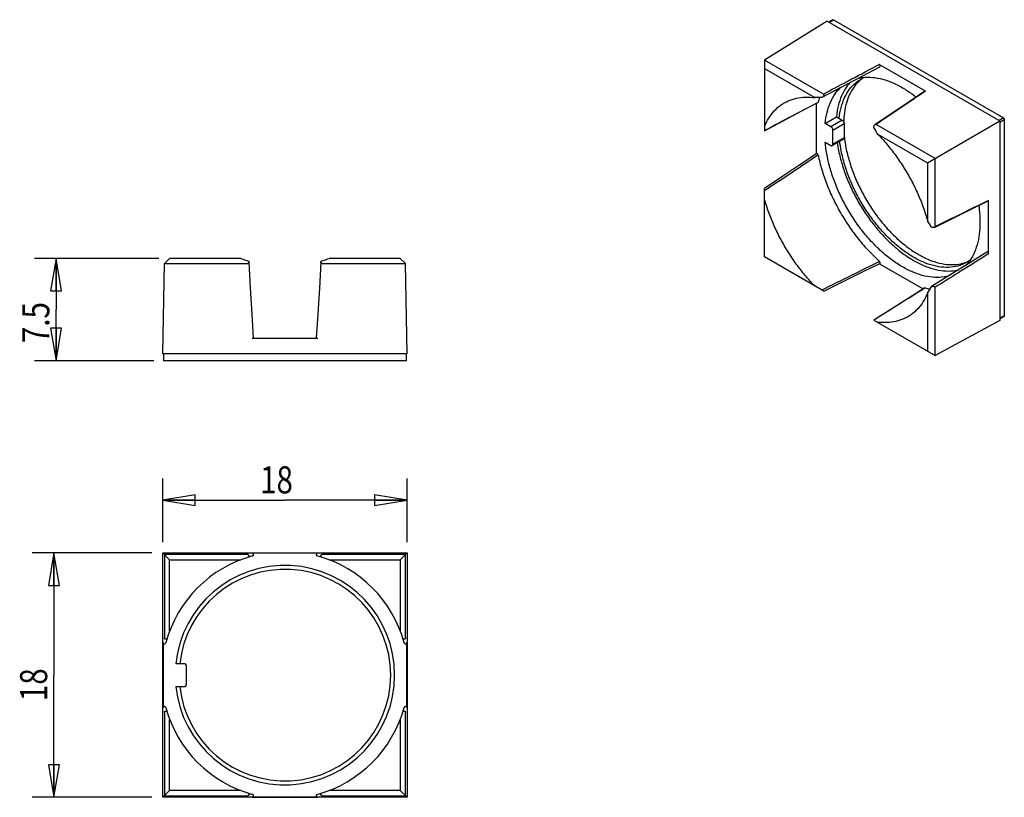
# Model space of a CAD drawing. Units: inches. Extents: x 0.74 to 6.42, y 1.51 to 5.99.
import ezdxf

# ---------------------------------------------------------------- set-up
doc = ezdxf.new("R2010")
doc.units = ezdxf.units.IN
doc.header["$LTSCALE"] = 0.605
doc.header["$MEASUREMENT"] = 0
doc.layers.get('0').update_dxf_attribs({"linetype": 'CONTINUOUS'})
doc.styles.get("Standard").update_dxf_attribs({"font": 'txt', "width": 0.8})
doc.dimstyles.new('DIMSTYLE_1', dxfattribs={"dimtxt": 0.15625, "dimasz": 0.1875, "dimexe": 0.18, "dimexo": 0.0625, "dimgap": 0.09, "dimtad": 1, "dimdec": 0, "dimlfac": 0.5, "dimzin": 4, "dimdsep": 46, "dimtxsty": 'Standard', "dimblk": 'CLOSED', "dimblk1": 'CLOSED', "dimblk2": 'CLOSED', "dimcen": 0.09, "dimadec": 0, "dimazin": 0, "dimtfac": 1, "dimtdec": 0, "dimtofl": 0, "dimtmove": 0, "dimatfit": 3, "dimldrblk": 'CLOSED', "dimfxl": 0, "dimtolj": 1, "dimtzin": 4, "dimarcsym": 0})
doc.dimstyles.new('DIMSTYLE_2', dxfattribs={"dimtxt": 0.15625, "dimasz": 0.1875, "dimexe": 0.18, "dimexo": 0.0625, "dimgap": 0.09, "dimtad": 1, "dimlfac": 0.5, "dimzin": 4, "dimdsep": 46, "dimtxsty": 'Standard', "dimblk": 'CLOSED', "dimblk1": 'CLOSED', "dimblk2": 'CLOSED', "dimcen": 0.09, "dimadec": 0, "dimazin": 0, "dimtp": 0.05, "dimtm": 0.05, "dimtfac": 1, "dimtofl": 0, "dimtmove": 0, "dimatfit": 3, "dimldrblk": 'CLOSED', "dimfxl": 0, "dimtolj": 1, "dimtzin": 4, "dimarcsym": 0})

# ---------------------------------------------------------------- blocks, each defined once
blk = doc.blocks.new('_CLOSED')
at = {"color": 0, "linetype": 'ByBlock'}
for p, q in [((0, 0), (-1, 0.167)), ((-1, 0.167), (-1, -0.167)), ((-1, -0.167), (0, 0)), ((-1, 0), (0, 0))]:
    blk.add_line(p, q, dxfattribs=at)
blk = doc.blocks.new('*D')
at = {"color": 2, "linetype": 'CONTINUOUS'}
for p, q in [((1.5427, 4.6169), (0.8251, 4.6169)), ((0.9501, 4.6169), (0.9501, 4.3217)), ((0.9501, 4.0264), (0.9501, 4.3217)), ((1.5151, 4.0264), (0.8251, 4.0264)), ((1.5658, 2.9799), (1.5658, 3.3473)), ((2.9753, 2.9799), (2.9753, 3.3473)), ((1.5658, 3.2223), (2.2705, 3.2223)), ((2.9753, 3.2223), (2.2705, 3.2223)), ((1.5033, 2.9174), (0.813, 2.9174)), ((0.938, 2.9174), (0.938, 2.2127)), ((0.938, 1.5079), (0.938, 2.2127)), ((1.5033, 1.5079), (0.813, 1.5079))]:
    blk.add_line(p, q, dxfattribs=at)
at = {"color": 2, "linetype": 'CONTINUOUS', "xscale": 0.1875, "yscale": 0.1875, "zscale": 0.1875}
for p, rotation in [((0.9501, 4.6169), 90), ((0.9501, 4.0264), 270), ((1.5658, 3.2223), 180), ((0.938, 2.9174), 90), ((0.938, 1.5079), 270)]:
    blk.add_blockref('_CLOSED', p, dxfattribs=dict(at, rotation=rotation))
blk.add_blockref('_CLOSED', (2.9753, 3.2223), dxfattribs=at)
at = {"color": 2, "linetype": 'CONTINUOUS', "width": 0.8}
for s, p in [('7.5', (0.9111, 4.1279)), ('18', (0.8989, 2.0629))]:
    blk.add_text(s, height=0.15625, rotation=90, dxfattribs=at).set_placement(p)
blk.add_text('18', height=0.15625, dxfattribs=at).set_placement((2.1272, 3.2613))

msp = doc.modelspace()

# ---------------------------------------------------------------- linework, layer by layer
at = {"color": 7, "linetype": 'CONTINUOUS'}
for p, q in [((5.3992, 5.985), (5.0373, 5.7612)), ((5.3992, 5.985), (6.3958, 5.4096)), ((5.4314, 5.9934), (5.408, 5.9799)), ((5.4354, 5.9931), (6.4153, 5.4273)), ((5.0373, 5.7612), (5.0373, 5.3534)), ((5.3774, 5.5649), (5.0373, 5.7612)), ((5.0373, 5.7118), (5.3273, 5.5443)), ((5.9665, 5.5816), (5.6993, 5.7359)), ((5.3357, 5.5109), (5.3357, 5.2199)), ((5.3877, 5.3957), (5.4523, 5.433)), ((5.4523, 5.433), (5.4855, 5.4138)), ((5.7711, 5.4529), (5.6751, 5.3888)), ((5.9782, 5.1685), (6.3958, 5.4096)), ((6.3958, 5.4096), (6.3958, 4.2588)), ((6.4209, 5.4177), (6.4209, 4.2861)), ((5.4209, 5.3765), (5.3877, 5.3957)), ((5.432, 5.2749), (5.432, 5.3572)), ((5.4966, 5.3945), (5.4966, 5.3122)), ((6.0211, 5.1933), (5.6809, 5.3896)), ((5.3877, 5.2877), (5.4209, 5.2685)), ((5.4934, 5.305), (5.4288, 5.2677)), ((5.6882, 5.336), (5.9782, 5.1685)), ((6.0211, 4.8005), (6.0211, 5.1933)), ((5.9782, 5.1685), (5.9782, 4.8336)), ((5.0373, 4.6253), (5.0373, 5.0205)), ((6.3301, 4.6433), (6.3301, 4.9518)), ((1.5749, 4.5867), (1.6052, 4.6169)), ((2.0154, 4.6169), (1.6052, 4.6169)), ((2.9359, 4.6169), (2.5257, 4.6169)), ((2.9359, 4.6169), (2.9662, 4.5867)), ((5.3796, 4.4276), (5.0373, 4.6253)), ((1.5658, 4.0658), (1.5749, 4.5867)), ((1.5749, 4.5867), (2.0559, 4.5867)), ((2.4852, 4.5867), (2.9662, 4.5867)), ((2.9753, 4.0658), (2.9662, 4.5867)), ((5.5997, 4.5365), (5.7031, 4.5872)), ((5.7015, 4.5864), (5.9535, 4.4409)), ((6.0211, 4.0573), (6.0211, 4.45)), ((5.9782, 4.4169), (5.9782, 4.082)), ((5.7715, 4.3261), (5.6679, 4.2612)), ((5.6679, 4.2612), (6.0211, 4.0573)), ((6.4192, 4.2825), (6.3958, 4.269)), ((6.3958, 4.2588), (6.0211, 4.0573)), ((2.0816, 4.1571), (2.4595, 4.1571)), ((2.9753, 4.0658), (1.5658, 4.0658)), ((1.5697, 4.0658), (1.5697, 4.0264)), ((2.9713, 4.0264), (2.9713, 4.0658)), ((2.9713, 4.0264), (1.5697, 4.0264)), ((1.5658, 1.5079), (1.5658, 2.9174)), ((1.5658, 2.9174), (1.6052, 2.878)), ((1.5658, 2.9174), (2.9753, 2.9174)), ((1.5749, 2.9083), (1.5749, 2.4273)), ((2.0559, 2.9083), (1.5749, 2.9083)), ((2.4595, 2.9158), (2.0816, 2.9158)), ((2.9662, 2.9083), (2.4852, 2.9083)), ((2.9359, 2.878), (2.9753, 2.9174)), ((2.9662, 2.4273), (2.9662, 2.9083)), ((2.9753, 2.9174), (2.9753, 1.5079)), ((1.6052, 2.4678), (1.6052, 2.878)), ((1.6052, 2.878), (2.0154, 2.878)), ((2.5257, 2.878), (2.9359, 2.878)), ((2.9359, 2.878), (2.9359, 2.4678)), ((1.5674, 2.4016), (1.5674, 2.0237)), ((2.9737, 2.0237), (2.9737, 2.4016)), ((1.6879, 2.2788), (1.6409, 2.2788)), ((1.7036, 2.1623), (1.7036, 2.263)), ((1.6409, 2.1465), (1.6879, 2.1465)), ((1.5749, 1.998), (1.5749, 1.517)), ((2.9662, 1.517), (2.9662, 1.998)), ((1.6052, 1.5473), (1.6052, 1.9575)), ((2.9359, 1.9575), (2.9359, 1.5473)), ((1.5658, 1.5079), (1.6052, 1.5473)), ((2.0154, 1.5473), (1.6052, 1.5473)), ((2.9359, 1.5473), (2.5257, 1.5473)), ((2.9359, 1.5473), (2.9753, 1.5079)), ((2.9753, 1.5079), (1.5658, 1.5079)), ((1.5749, 1.517), (2.0559, 1.517)), ((2.0816, 1.5095), (2.4595, 1.5095)), ((2.4852, 1.517), (2.9662, 1.517))]:
    msp.add_line(p, q, dxfattribs=at)
at = {"color": 9, "linetype": 'CONTINUOUS'}
for p, q in [((5.4103, 5.9786), (5.4354, 5.9931)), ((5.4855, 5.4138), (5.4209, 5.3765)), ((6.4153, 5.4273), (6.3903, 5.4128)), ((6.3958, 5.4032), (6.4209, 5.4177)), ((5.432, 5.3572), (5.4966, 5.3945)), ((5.4966, 5.3122), (5.432, 5.2749)), ((6.4209, 4.2861), (6.3958, 4.2717))]:
    msp.add_line(p, q, dxfattribs=at)
at = {"color": 7, "linetype": 'CONTINUOUS'}
for points in [[(5.371, 5.5461), (5.4873, 5.6082), (5.6002, 5.6682), (5.7032, 5.7226)], [(5.9624, 5.5819), (5.8713, 5.5203), (5.7711, 5.4529)], [(5.0373, 5.3534), (5.1451, 5.4106), (5.2498, 5.4659), (5.3451, 5.5159)], [(5.3372, 5.2209), (5.2418, 5.1569), (5.1371, 5.0869), (5.0373, 5.0205)], [(6.0174, 4.7959), (6.1212, 4.847), (6.2296, 4.9001), (6.3283, 4.9481)], [(6.3205, 4.6533), (6.2217, 4.5912), (6.1133, 4.5234), (6.0016, 4.4539)], [(2.0895, 4.1571), (2.0808, 4.2947), (2.0718, 4.4454), (2.0633, 4.5947)], [(2.4777, 4.5947), (2.4692, 4.4452), (2.4602, 4.2945), (2.4516, 4.1571)], [(5.3796, 4.4276), (5.4868, 4.4808), (5.5997, 4.5365)], [(5.9625, 4.4466), (5.8717, 4.3891), (5.7715, 4.3261)]]:
    msp.add_lwpolyline(points, dxfattribs=at)
for centre, radius, start, end in [((2.2705, 2.2127), 0.7126, 105.2039, 164.7961), ((2.2705, 2.2127), 0.7126, 15.2039, 74.7961), ((2.2705, 2.2127), 0.6331, 185.9971, 174.0029), ((2.2705, 2.2127), 0.6102, 186.2223, 173.7777), ((1.6879, 2.263), 0.0157, 0, 90), ((1.6879, 2.1623), 0.0157, 270, 360), ((2.2705, 2.2127), 0.7126, 195.2039, 254.7961), ((2.2705, 2.2127), 0.7126, 285.2039, 344.7961)]:
    msp.add_arc(centre, radius, start, end, dxfattribs=at)
for points, start_tangent, end_tangent in [([(5.4314, 5.9934), (5.4332, 5.9938), (5.4354, 5.9931)], (0.003553, 0.002051), (0.003547, -0.002048)), ([(5.7032, 5.7226), (5.7042, 5.7235), (5.7049, 5.7257), (5.7046, 5.7286), (5.7033, 5.7316), (5.7014, 5.7342), (5.6993, 5.7359)], (0.01398, 0.007731), (-0.01361, 0.007858)), ([(5.5353, 5.6348), (5.509, 5.603), (5.482, 5.5542), (5.463, 5.4971), (5.4523, 5.433)], (-0.156359, -0.158433), (-0.021235, -0.221149)), ([(5.4685, 5.4236), (5.4798, 5.4879), (5.4997, 5.5446), (5.5279, 5.5924), (5.5637, 5.6304), (5.5924, 5.6504)], (0.026635, 0.26671), (0.232692, 0.134449)), ([(5.5942, 5.6486), (5.5626, 5.6172), (5.533, 5.572), (5.5114, 5.5178), (5.4983, 5.4557), (5.494, 5.4024)], (-0.213754, -0.172125), (-0.007429, -0.273881)), ([(5.5758, 5.6562), (5.6181, 5.6621), (5.6741, 5.6596), (5.7331, 5.6462), (5.7939, 5.6221), (5.8556, 5.5878), (5.9119, 5.5478)], (0.355435, 0.082723), (0.286743, -0.224901)), ([(5.5924, 5.6504), (5.6066, 5.6579), (5.6188, 5.6632)], (0.025472, 0.014718), (0.027318, 0.010898)), ([(5.6077, 5.6586), (5.5995, 5.6528), (5.5942, 5.6486)], (-0.013887, -0.009417), (-0.013065, -0.010521)), ([(5.3877, 5.3957), (5.3984, 5.4598), (5.4173, 5.5167), (5.4442, 5.5654), (5.4758, 5.6024)], (0.021912, 0.2282), (0.166457, 0.158296)), ([(5.9665, 5.5816), (5.9643, 5.5823), (5.9625, 5.5819), (5.9624, 5.5819)], (-0.003714, 0.002144), (-0.003546, -0.00241)), ([(5.0373, 5.3769), (5.0622, 5.4259), (5.0935, 5.4673), (5.1308, 5.5006), (5.1515, 5.514)], (0.068989, 0.167907), (0.157496, 0.09093)), ([(5.1515, 5.514), (5.1734, 5.5252), (5.2209, 5.5409), (5.2724, 5.5472), (5.3273, 5.5443)], (0.157488, 0.090925), (0.179898, -0.024203)), ([(5.3674, 5.5451), (5.3542, 5.5452), (5.3409, 5.545), (5.3273, 5.5443)], (-0.040029, 0.001047), (-0.039964, -0.002509)), ([(5.3451, 5.5159), (5.3457, 5.5162), (5.3467, 5.5179)], (0.002392, 0.001214), (0.000693, 0.002542)), ([(5.3552, 5.5456), (5.3467, 5.5179)], (-0.009565, -0.02737), (-0.00761, -0.027939)), ([(5.371, 5.5461), (5.3702, 5.5457), (5.3687, 5.5452), (5.3674, 5.5451)], (-0.003351, -0.001803), (-0.003799, 0.000099)), ([(5.3774, 5.5649), (5.3779, 5.5645), (5.3784, 5.5641), (5.3788, 5.5634), (5.3792, 5.5626), (5.3795, 5.5616), (5.3796, 5.5605), (5.3795, 5.5591), (5.3793, 5.5576), (5.3788, 5.5558), (5.378, 5.5539), (5.3769, 5.5519), (5.3754, 5.5498), (5.3737, 5.548), (5.3719, 5.5466), (5.371, 5.5461)], (0.019571, -0.011299), (-0.019923, -0.010721)), ([(5.4855, 5.4138), (5.4889, 5.4112), (5.492, 5.4076), (5.4945, 5.4033), (5.4961, 5.3988), (5.4966, 5.3945)], (0.020012, -0.011554), (0, -0.023107)), ([(6.4153, 5.4273), (6.4175, 5.4256), (6.4192, 5.4232), (6.4204, 5.4204), (6.4209, 5.4177)], (0.009996, -0.005771), (0, -0.011542)), ([(5.432, 5.3572), (5.4315, 5.3615), (5.4299, 5.366), (5.4274, 5.3703), (5.4244, 5.3739), (5.4209, 5.3765)], (0, 0.023107), (-0.020012, 0.011554)), ([(5.4956, 5.3405), (5.4982, 5.3136)], (0.002049, -0.026933), (0.003118, -0.026828)), ([(5.6688, 5.371), (5.6682, 5.3726), (5.6679, 5.3745), (5.668, 5.3767), (5.6685, 5.3791), (5.6694, 5.3816), (5.6706, 5.3838), (5.6718, 5.3856), (5.673, 5.387), (5.6742, 5.3881), (5.6751, 5.3888)], (-0.010569, 0.017247), (0.016837, 0.01123)), ([(5.6882, 5.336), (5.682, 5.3481), (5.6755, 5.3597), (5.6688, 5.371)], (-0.01781, 0.035864), (-0.020922, 0.034142)), ([(5.6751, 5.3888), (5.6754, 5.3889), (5.6764, 5.3895), (5.6774, 5.3899), (5.6783, 5.3901), (5.6791, 5.3901), (5.6798, 5.39), (5.6804, 5.3899), (5.6809, 5.3896)], (0.005135, 0.003425), (0.005342, -0.003084)), ([(6.1064, 4.5175), (6.0874, 4.5125), (6.0346, 4.5067), (5.9775, 4.512), (5.9176, 4.5282), (5.8562, 4.555), (5.7945, 4.5918), (5.7337, 4.6379), (5.6747, 4.6925), (5.6186, 4.7546), (5.5665, 4.823), (5.5195, 4.8964), (5.4785, 4.9735), (5.4443, 5.0525), (5.4174, 5.1322), (5.3984, 5.2111), (5.3877, 5.2877)], (-1.109741, -0.34877), (-0.099941, 1.156214)), ([(5.457, 5.2844), (5.463, 5.2485), (5.4819, 5.1697), (5.5088, 5.0899), (5.543, 5.011), (5.584, 4.934), (5.6309, 4.8606), (5.6829, 4.7922), (5.7389, 4.7301), (5.798, 4.6754), (5.859, 4.6291), (5.9208, 4.5923), (5.9821, 4.5655), (6.0418, 4.5493), (6.0987, 4.544), (6.1517, 4.5497), (6.16, 4.5517)], (0.157413, -1.097641), (1.075363, 0.278336)), ([(6.2026, 4.5934), (6.1768, 4.5808), (6.1265, 4.5674), (6.0716, 4.5655), (6.013, 4.5751), (5.9521, 4.5962), (5.8899, 4.6281), (5.828, 4.6703), (5.7675, 4.7219), (5.7097, 4.7817), (5.6558, 4.8487), (5.6069, 4.9214), (5.564, 4.9983), (5.5281, 5.0776), (5.4998, 5.1582), (5.4798, 5.2381), (5.471, 5.2925)], (-0.988785, -0.570679), (-0.139617, 1.130399)), ([(5.4966, 5.3122), (5.4961, 5.3085), (5.4945, 5.3059), (5.4934, 5.305)], (0, -0.008226), (-0.00722, -0.004169)), ([(5.4982, 5.3136), (5.4984, 5.3125)], (0.000129, -0.00111), (0.000131, -0.00111)), ([(5.4984, 5.3125), (5.5113, 5.2365), (5.5329, 5.1575), (5.5623, 5.0783), (5.5992, 5), (5.6428, 4.9246), (5.692, 4.8535), (5.746, 4.7883), (5.8037, 4.7302), (5.8639, 4.6803), (5.9253, 4.6398), (5.9867, 4.6094), (6.0468, 4.5897), (6.1045, 4.5813), (6.1584, 4.5841), (6.202, 4.5959)], (0.130098, -1.104171), (1.038467, 0.401906)), ([(5.6882, 5.336), (5.7431, 5.2755), (5.7947, 5.2096), (5.8421, 5.1392), (5.8847, 5.0653), (5.922, 4.989), (5.9533, 4.9114), (5.9782, 4.8336)], (0.41013, -0.41839), (0.157274, -0.564377)), ([(5.4209, 5.2685), (5.4244, 5.2671), (5.4274, 5.2672), (5.4288, 5.2677)], (0.007124, -0.004113), (0.00722, 0.004169)), ([(5.4288, 5.2677), (5.4299, 5.2686), (5.4315, 5.2713), (5.432, 5.2749)], (0.00722, 0.004169), (0, 0.008226)), ([(5.3467, 5.2128), (5.3459, 5.2152), (5.3445, 5.2176), (5.3426, 5.2197), (5.3405, 5.221), (5.3386, 5.2214), (5.3372, 5.2209)], (-0.002847, 0.013738), (-0.011836, -0.007757)), ([(5.3467, 5.2128), (5.3679, 5.129), (5.397, 5.0445), (5.4334, 4.9607), (5.4766, 4.8789), (5.5258, 4.8006), (5.5802, 4.7272), (5.6388, 4.6597), (5.7008, 4.5994)], (0.145942, -0.704347), (0.537014, -0.478559)), ([(5.3273, 4.4578), (5.2724, 4.5183), (5.2209, 4.5842), (5.1734, 4.6546), (5.1308, 4.7285), (5.0935, 4.8048), (5.0622, 4.8824), (5.0373, 4.9602)], (-0.41013, 0.41839), (-0.157274, 0.564377)), ([(6.3283, 4.9482), (6.3288, 4.9485), (6.3298, 4.9499), (6.3301, 4.9518)], (0.00395, 0.001872), (0, 0.004305)), ([(6.2736, 4.9213), (6.2763, 4.8997), (6.2806, 4.8262)], (0.013428, -0.09445), (0, -0.095358)), ([(5.9989, 4.7993), (5.9925, 4.8108), (5.9856, 4.8222), (5.9782, 4.8336)], (-0.019107, 0.03519), (-0.022155, 0.033356)), ([(6.0174, 4.7959), (6.0171, 4.7958), (6.0157, 4.7952), (6.0139, 4.7948), (6.0119, 4.7945), (6.0096, 4.7945), (6.007, 4.7947), (6.0046, 4.7953), (6.0025, 4.7962), (6.0009, 4.7972), (5.9997, 4.7982), (5.9989, 4.7993)], (-0.018155, -0.008965), (-0.009654, 0.017779)), ([(6.0211, 4.8005), (6.021, 4.7999), (6.0208, 4.7993), (6.0205, 4.7986), (6.02, 4.7979), (6.0193, 4.7971), (6.0183, 4.7964), (6.0174, 4.7959)], (0, -0.006168), (-0.005534, -0.002733)), ([(6.2806, 4.8262), (6.2763, 4.7575), (6.2636, 4.6951), (6.2427, 4.6401), (6.2141, 4.5935), (6.1978, 4.5746)], (0, -0.270946), (-0.187495, -0.196423)), ([(2.0154, 4.6169), (2.0294, 4.6118), (2.0433, 4.6069), (2.0574, 4.6023)], (0.041516, -0.015921), (0.042428, -0.013301)), ([(2.0574, 4.6023), (2.059, 4.6016), (2.0605, 4.6005), (2.0617, 4.5992), (2.0627, 4.5975), (2.0632, 4.5956), (2.0633, 4.5947)], (0.009818, -0.003078), (0.000573, -0.010292)), ([(2.4777, 4.5947), (2.4777, 4.5948), (2.4781, 4.5966), (2.4788, 4.5983), (2.4798, 4.5998), (2.481, 4.6009), (2.4823, 4.6018), (2.4837, 4.6023)], (0.000572, 0.010296), (0.009821, 0.003079)), ([(2.4837, 4.6023), (2.4977, 4.6069), (2.5117, 4.6118), (2.5257, 4.6169)], (0.042428, 0.013301), (0.041516, 0.015921)), ([(6.202, 4.5959), (6.2077, 4.5982), (6.2172, 4.6025)], (0.015453, 0.005981), (0.014923, 0.007214)), ([(6.2219, 4.6061), (6.2212, 4.6056), (6.2026, 4.5934)], (-0.018579, -0.013738), (-0.02002, -0.011554)), ([(6.3301, 4.6433), (6.3297, 4.6461), (6.3284, 4.649), (6.3264, 4.6515), (6.3241, 4.6532), (6.3219, 4.6537), (6.3205, 4.6533)], (0, 0.015722), (-0.013652, -0.008245)), ([(2.0633, 4.5947), (2.0633, 4.5939), (2.0631, 4.5924), (2.0627, 4.5911), (2.0621, 4.59), (2.0614, 4.5891), (2.0606, 4.5883), (2.0598, 4.5877), (2.0589, 4.5873), (2.0581, 4.587), (2.0573, 4.5868), (2.0566, 4.5867), (2.0559, 4.5867)], (0.000683, -0.012253), (-0.01225, 0)), ([(2.4852, 4.5867), (2.4844, 4.5867), (2.4836, 4.5868), (2.4828, 4.587), (2.4819, 4.5874), (2.481, 4.5879), (2.4802, 4.5886), (2.4794, 4.5894), (2.4787, 4.5905), (2.4781, 4.5917), (2.4778, 4.5931), (2.4777, 4.5947)], (-0.012248, 0), (0.00068, 0.012252)), ([(5.7031, 4.5872), (5.7034, 4.5873), (5.7046, 4.5889), (5.7049, 4.5914), (5.7042, 4.5943), (5.7028, 4.5972), (5.7008, 4.5994)], (0.012727, 0.006021), (-0.010467, 0.009328)), ([(5.9651, 4.4469), (5.9631, 4.4469), (5.9625, 4.4466)], (-0.002551, 0.000672), (-0.002255, -0.001465)), ([(5.9651, 4.4469), (5.9933, 4.4405)], (0.027991, -0.007376), (0.028475, -0.0054)), ([(5.9782, 4.4169), (5.9856, 4.4283), (5.9925, 4.4398), (5.9989, 4.4512)], (0.022155, 0.033356), (0.019107, 0.03519)), ([(5.9989, 4.4512), (5.9999, 4.4526), (6.0015, 4.4538), (6.0016, 4.4539)], (0.001808, 0.00333), (0.003226, 0.001997)), ([(6.0016, 4.4539), (6.0034, 4.4548), (6.0058, 4.4556), (6.0084, 4.456), (6.0108, 4.4561), (6.0129, 4.4559), (6.0148, 4.4556), (6.0164, 4.4551), (6.0177, 4.4545), (6.0187, 4.4539), (6.0195, 4.4532), (6.0202, 4.4525), (6.0206, 4.4518), (6.0209, 4.4512), (6.021, 4.4506), (6.0211, 4.45)], (0.019246, 0.011914), (0, -0.022607)), ([(5.9782, 4.4169), (5.9533, 4.3679), (5.922, 4.3265), (5.8847, 4.2932), (5.8641, 4.2798)], (-0.068989, -0.167907), (-0.157496, -0.09093)), ([(5.8641, 4.2798), (5.8421, 4.2686), (5.7947, 4.2529), (5.7431, 4.2465), (5.6882, 4.2495)], (-0.157488, -0.090925), (-0.179898, 0.024203)), ([(6.4209, 4.2861), (6.4204, 4.2839), (6.4192, 4.2825)], (0, -0.004096), (-0.003553, -0.002051)), ([(2.0559, 2.9083), (2.0566, 2.9082), (2.0574, 2.9081), (2.0583, 2.9079), (2.0592, 2.9075), (2.0601, 2.907), (2.0609, 2.9064), (2.0617, 2.9055), (2.0624, 2.9045), (2.0629, 2.9032), (2.0633, 2.9018), (2.0633, 2.9002), (2.063, 2.8984), (2.0623, 2.8966), (2.0612, 2.8952), (2.06, 2.894), (2.0587, 2.8932), (2.0574, 2.8926)], (0.022541, 0), (-0.021508, -0.006743)), ([(2.0837, 2.9003), (2.0864, 2.9016), (2.0885, 2.9041), (2.0894, 2.9073), (2.089, 2.9106), (2.0872, 2.9134), (2.0846, 2.9152), (2.0816, 2.9158)], (0.021718, 0.005902), (-0.022506, 0)), ([(2.4595, 2.9158), (2.4564, 2.9152), (2.4537, 2.9133), (2.452, 2.9105), (2.4516, 2.9073), (2.4525, 2.9042), (2.4546, 2.9017), (2.4574, 2.9003)], (-0.022506, 0), (0.021719, -0.005903)), ([(2.4837, 2.8926), (2.482, 2.8934), (2.4806, 2.8944), (2.4793, 2.8958), (2.4784, 2.8975), (2.4778, 2.8993), (2.4777, 2.901), (2.4779, 2.9026), (2.4784, 2.9039), (2.479, 2.905), (2.4797, 2.9059), (2.4805, 2.9066), (2.4813, 2.9072), (2.4821, 2.9077), (2.483, 2.908), (2.4837, 2.9081), (2.4844, 2.9083), (2.4852, 2.9083)], (-0.021507, 0.006742), (0.022539, 0)), ([(1.5674, 2.4016), (1.568, 2.3985), (1.5699, 2.3959), (1.5727, 2.3942), (1.5759, 2.3937), (1.579, 2.3947), (1.5815, 2.3967), (1.5829, 2.3995)], (0, -0.022507), (0.005903, 0.021719)), ([(1.5906, 2.4258), (1.5898, 2.4241), (1.5888, 2.4227), (1.5874, 2.4215), (1.5857, 2.4205), (1.5839, 2.42), (1.5821, 2.4198), (1.5806, 2.4201), (1.5793, 2.4205), (1.5782, 2.4211), (1.5773, 2.4218), (1.5766, 2.4226), (1.576, 2.4234), (1.5755, 2.4243), (1.5752, 2.4251), (1.575, 2.4259), (1.5749, 2.4266), (1.5749, 2.4273)], (-0.006742, -0.021507), (0, 0.022539)), ([(2.9662, 2.4273), (2.9661, 2.4266), (2.966, 2.4258), (2.9658, 2.4249), (2.9654, 2.424), (2.9649, 2.4231), (2.9642, 2.4223), (2.9634, 2.4215), (2.9624, 2.4208), (2.9611, 2.4203), (2.9597, 2.4199), (2.958, 2.4199), (2.9562, 2.4202), (2.9545, 2.4209), (2.953, 2.422), (2.9519, 2.4232), (2.9511, 2.4245), (2.9505, 2.4258)], (0, -0.022541), (-0.006743, 0.021508)), ([(2.9582, 2.3995), (2.9593, 2.3971), (2.9613, 2.3951), (2.9639, 2.3939), (2.9669, 2.3938), (2.9696, 2.3947), (2.9719, 2.3966), (2.9732, 2.399), (2.9737, 2.4016)], (0.005912, -0.021754), (0, 0.022543)), ([(1.5829, 2.0258), (1.5818, 2.0282), (1.5798, 2.0302), (1.5772, 2.0314), (1.5742, 2.0315), (1.5714, 2.0306), (1.5692, 2.0287), (1.5678, 2.0263), (1.5674, 2.0237)], (-0.005912, 0.021754), (0, -0.022543)), ([(1.5749, 1.998), (1.5749, 1.9988), (1.5751, 1.9996), (1.5753, 2.0004), (1.5756, 2.0013), (1.5762, 2.0022), (1.5768, 2.003), (1.5777, 2.0038), (1.5787, 2.0045), (1.5799, 2.0051), (1.5814, 2.0054), (1.583, 2.0054), (1.5848, 2.0051), (1.5866, 2.0044), (1.588, 2.0034), (1.5892, 2.0021), (1.59, 2.0008), (1.5906, 1.9995)], (0, 0.022541), (0.006743, -0.021508)), ([(2.9505, 1.9995), (2.9512, 2.0012), (2.9523, 2.0026), (2.9537, 2.0039), (2.9554, 2.0048), (2.9572, 2.0053), (2.9589, 2.0055), (2.9604, 2.0053), (2.9617, 2.0048), (2.9628, 2.0042), (2.9638, 2.0035), (2.9645, 2.0027), (2.9651, 2.0019), (2.9655, 2.0011), (2.9658, 2.0002), (2.966, 1.9994), (2.9661, 1.9987), (2.9662, 1.998)], (0.006742, 0.021507), (0, -0.022539)), ([(2.9737, 2.0237), (2.973, 2.0268), (2.9712, 2.0294), (2.9684, 2.0311), (2.9652, 2.0316), (2.962, 2.0306), (2.9596, 2.0286), (2.9582, 2.0258)], (0, 0.022507), (-0.005903, -0.021719)), ([(2.0574, 1.5327), (2.059, 1.5319), (2.0605, 1.5309), (2.0617, 1.5295), (2.0627, 1.5278), (2.0632, 1.526), (2.0633, 1.5243), (2.0631, 1.5228), (2.0627, 1.5215), (2.0621, 1.5203), (2.0614, 1.5194), (2.0606, 1.5187), (2.0598, 1.5181), (2.0589, 1.5177), (2.0581, 1.5173), (2.0573, 1.5172), (2.0566, 1.5171), (2.0559, 1.517)], (0.021507, -0.006742), (-0.022539, 0)), ([(2.0816, 1.5095), (2.0847, 1.5101), (2.0873, 1.512), (2.089, 1.5148), (2.0895, 1.518), (2.0885, 1.5211), (2.0865, 1.5236), (2.0837, 1.525)], (0.022506, 0), (-0.021719, 0.005903)), ([(2.4574, 1.525), (2.4547, 1.5237), (2.4526, 1.5212), (2.4516, 1.518), (2.4521, 1.5147), (2.4538, 1.5119), (2.4565, 1.5101), (2.4595, 1.5095)], (-0.021718, -0.005902), (0.022506, 0)), ([(2.4852, 1.517), (2.4844, 1.5171), (2.4836, 1.5172), (2.4828, 1.5174), (2.4819, 1.5178), (2.481, 1.5183), (2.4802, 1.5189), (2.4794, 1.5198), (2.4787, 1.5208), (2.4781, 1.5221), (2.4778, 1.5235), (2.4777, 1.5251), (2.4781, 1.5269), (2.4788, 1.5287), (2.4798, 1.5301), (2.481, 1.5313), (2.4823, 1.5321), (2.4837, 1.5327)], (-0.022541, 0), (0.021508, 0.006743))]:
    msp.add_spline(points, degree=3, dxfattribs=dict(at, start_tangent=start_tangent, end_tangent=end_tangent))
at = {"color": 9, "linetype": 'CONTINUOUS'}
for points, start_tangent, end_tangent in [([(5.5138, 5.6377), (5.5378, 5.6504), (5.6993, 5.7359)], (0.185275, 0.09856), (0.185687, 0.097782)), ([(5.3774, 5.5649), (5.5138, 5.6377)], (0.136351, 0.072985), (0.136539, 0.072634)), ([(5.9638, 5.5798), (5.8238, 5.4853), (5.6809, 5.3896)], (-0.282134, -0.191292), (-0.283563, -0.189167)), ([(5.9665, 5.5816), (5.9638, 5.5798)], (-0.002681, -0.001818), (-0.002681, -0.001818)), ([(5.0373, 5.3545), (5.1972, 5.4394), (5.3446, 5.5169)], (0.306734, 0.163466), (0.307985, 0.161097)), ([(5.3446, 5.5169), (5.3467, 5.5179)], (0.002067, 0.001081), (0.002067, 0.001081)), ([(5.3467, 5.2128), (5.1972, 5.1127), (5.0373, 5.0064)], (-0.308631, -0.207485), (-0.310049, -0.205359)), ([(6.0211, 4.8005), (6.1753, 4.8764), (6.3272, 4.9504)], (0.305606, 0.150988), (0.306732, 0.148688)), ([(6.3272, 4.9504), (6.3301, 4.9518)], (0.002915, 0.001413), (0.002915, 0.001413)), ([(6.3301, 4.6433), (6.1753, 4.5461), (6.1523, 4.5318)], (-0.177563, -0.111941), (-0.178031, -0.111195)), ([(5.3674, 4.4347), (5.5394, 4.5201), (5.7008, 4.5994)], (0.332872, 0.16583), (0.334003, 0.163538)), ([(6.1523, 4.5318), (6.0211, 4.45)], (-0.131135, -0.081905), (-0.131345, -0.081567)), ([(5.9631, 4.4456), (5.8223, 4.3567), (5.6688, 4.2606)], (-0.293507, -0.186171), (-0.294932, -0.183904)), ([(5.9651, 4.4469), (5.9631, 4.4456)], (-0.001971, -0.001251), (-0.001971, -0.00125))]:
    msp.add_spline(points, degree=3, dxfattribs=dict(at, start_tangent=start_tangent, end_tangent=end_tangent))

# ---------------------------------------------------------------- dimensions: what is measured, and where the dimension line sits
at = {"color": 2, "linetype": 'CONTINUOUS'}
for base, p1, p2, dimstyle, middle in [((0.938, 1.5079), (1.5033, 2.9174), (1.5033, 1.5079), 'DIMSTYLE_1', (0.8208, 2.1879)), ((0.9501, 4.0264), (1.5427, 4.6169), (1.5151, 4.0264), 'DIMSTYLE_2', (0.833, 4.3154))]:
    dim = msp.add_linear_dim(base=base, p1=p1, p2=p2, angle=270, dimstyle=dimstyle, dxfattribs=at)
    dim.commit()
    dim.dimension.update_dxf_attribs({"geometry": '*D', "text_midpoint": middle, "dimtype": 160})
dim = msp.add_linear_dim(base=(2.9753, 3.2223), p1=(1.5658, 2.9799), p2=(2.9753, 2.9799), dimstyle='DIMSTYLE_1', dxfattribs=at)
dim.commit()
dim.dimension.update_dxf_attribs({"geometry": '*D', "text_midpoint": (2.2522, 3.3395), "dimtype": 160})

doc.saveas('drawing.dxf')
